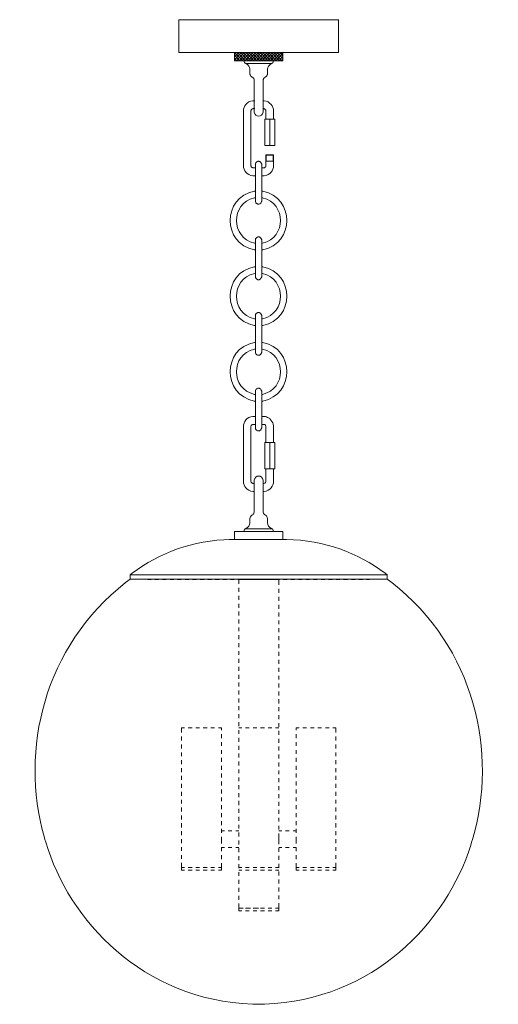
# Model space of a CAD drawing. Units: inches. Extents: x -0.5 to 14.5, y -30 to 0.7.
import ezdxf

# ---------------------------------------------------------------- set-up
doc = ezdxf.new("R2010")
doc.units = ezdxf.units.IN
doc.header["$MEASUREMENT"] = 0
doc.layers.add('Layer 1', color=7, linetype='Continuous')

# ---------------------------------------------------------------- blocks, each defined once
blk = doc.blocks.new('block 2')
at = {"layer": 'Layer 1', "true_color": 0xb9539f}
h = blk.add_hatch(color=233, dxfattribs=at)
h.dxf.hatch_style = 2
h.paths.add_polyline_path([(4.499, 0.743), (4.504, 0.743), (4.504, 0.748), (4.499, 0.748)])
h = blk.add_hatch(color=233, dxfattribs=at)
h.dxf.hatch_style = 2
h.paths.add_polyline_path([(4.499, 0.743), (4.504, 0.743), (4.504, 0.748), (4.499, 0.748)])
h = blk.add_hatch(color=233, dxfattribs=at)
h.dxf.hatch_style = 2
h.paths.add_polyline_path([(9.496, 0.743), (9.501, 0.743), (9.501, 0.748), (9.496, 0.748)])
h = blk.add_hatch(color=233, dxfattribs=at)
h.dxf.hatch_style = 2
h.paths.add_polyline_path([(4.499, -0.281), (4.504, -0.281), (4.504, -0.277), (4.499, -0.277)])
at = {"layer": 'Layer 1', "true_color": 0xffffff}
h = blk.add_hatch(color=7, dxfattribs=at)
h.dxf.hatch_style = 2
h.paths.add_polyline_path([(6.994, -13.508), (7, -13.508), (7, -13.503), (6.994, -13.503)])
h = blk.add_hatch(color=7, dxfattribs=at)
h.dxf.hatch_style = 2
h.paths.add_polyline_path([(0, -22.7), (0.006, -22.7), (0.006, -22.696), (0, -22.696)])
h = blk.add_hatch(color=7, dxfattribs=at)
h.dxf.hatch_style = 2
h.paths.add_polyline_path([(13.994, -22.7), (14, -22.7), (14, -22.696), (13.994, -22.696)])
h = blk.add_hatch(color=7, dxfattribs=at)
h.dxf.hatch_style = 2
h.paths.add_polyline_path([(6.994, -30), (7, -30), (7, -29.996), (6.994, -29.996)])
at = {"layer": 'Layer 1', "color": 7, "lineweight": 18, "true_color": 0xffffff}
for points in [[(4.499, -0.277), (4.499, 0.748)], [(9.496, 0.748), (4.499, 0.748)], [(9.496, -0.277), (9.496, 0.748)], [(9.496, -0.277), (4.499, -0.277)], [(6.239, -0.539), (6.239, -0.277)], [(6.994, -0.277), (6.239, -0.277)], [(6.239, -0.539), (6.239, -0.277)], [(6.994, -0.277), (6.239, -0.277)], [(6.239, -0.508), (6.457, -0.277)], [(6.239, -0.417), (6.373, -0.277)], [(6.239, -0.325), (6.284, -0.277)], [(6.239, -0.539), (6.239, -0.277)], [(6.994, -0.277), (6.239, -0.277)], [(6.496, -0.539), (6.245, -0.277)], [(6.301, -0.539), (6.547, -0.277)], [(6.586, -0.539), (6.334, -0.277)], [(6.385, -0.277), (6.994, -0.277)], [(6.385, -0.539), (6.636, -0.277)], [(6.675, -0.539), (6.424, -0.277)], [(6.474, -0.539), (6.726, -0.277)], [(6.759, -0.539), (6.513, -0.277)], [(6.564, -0.539), (6.815, -0.277)], [(6.849, -0.539), (6.603, -0.277)], [(6.653, -0.539), (6.905, -0.277)], [(6.938, -0.539), (6.687, -0.277)], [(6.743, -0.539), (6.989, -0.277)], [(7.028, -0.539), (6.776, -0.277)], [(6.827, -0.539), (7.078, -0.277)], [(7.112, -0.539), (6.866, -0.277)], [(6.916, -0.539), (7.168, -0.277)], [(7.201, -0.539), (6.955, -0.277)], [(6.994, -0.277), (7.755, -0.277)], [(6.994, -0.277), (7.755, -0.277)], [(6.994, -0.277), (7.755, -0.277)], [(7.006, -0.539), (7.257, -0.277)], [(7.291, -0.539), (7.039, -0.277)], [(7.095, -0.539), (7.347, -0.277)], [(7.38, -0.539), (7.129, -0.277)], [(7.185, -0.539), (7.431, -0.277)], [(7.47, -0.539), (7.218, -0.277)], [(7.274, -0.539), (7.52, -0.277)], [(7.554, -0.539), (7.308, -0.277)], [(7.358, -0.539), (7.61, -0.277)], [(7.644, -0.539), (7.392, -0.277)], [(7.448, -0.539), (7.699, -0.277)], [(7.733, -0.539), (7.481, -0.277)], [(7.755, -0.469), (7.571, -0.277)], [(7.755, -0.377), (7.66, -0.277)], [(7.755, -0.321), (7.711, -0.277)], [(7.755, -0.539), (7.755, -0.277)], [(7.755, -0.539), (7.755, -0.277)], [(7.755, -0.539), (7.755, -0.277)], [(6.407, -0.539), (6.239, -0.364)], [(6.317, -0.539), (6.239, -0.456)], [(6.239, -0.539), (6.994, -0.539)], [(6.239, -0.539), (6.994, -0.539)], [(6.239, -0.539), (6.994, -0.539)], [(6.547, -0.561), (6.547, -0.539)], [(6.547, -0.539), (7.448, -0.539)], [(7.755, -0.539), (6.994, -0.539)], [(7.755, -0.539), (6.994, -0.539)], [(7.755, -0.539), (6.994, -0.539)], [(7.448, -0.561), (7.448, -0.539)], [(7.537, -0.539), (7.755, -0.312)], [(7.627, -0.539), (7.755, -0.404)], [(7.711, -0.539), (7.755, -0.495)], [(6.592, -0.622), (7.403, -0.622)], [(6.72, -0.905), (6.72, -0.844)], [(7.274, -0.931), (7.274, -0.813)], [(7.274, -0.905), (7.274, -0.844)], [(6.72, -0.931), (6.72, -0.957), (6.726, -0.966), (6.731, -0.979), (6.731, -0.988), (6.743, -1.001), (6.748, -1.01), (6.754, -1.018), (6.765, -1.023), (6.771, -1.036), (6.782, -1.04), (6.787, -1.045)], [(7.201, -1.045), (7.213, -1.04), (7.224, -1.036), (7.229, -1.023), (7.241, -1.018), (7.252, -1.001), (7.257, -0.988), (7.263, -0.979), (7.269, -0.966), (7.269, -0.957), (7.274, -0.944), (7.274, -0.931)], [(6.832, -1.786), (6.871, -1.786)], [(6.832, -1.786), (6.86, -1.786)], [(7.123, -1.786), (7.146, -1.786)], [(7.134, -1.786), (7.146, -1.786)], [(6.832, -2.03), (6.821, -2.03), (6.815, -2.034), (6.804, -2.034), (6.799, -2.039), (6.787, -2.043), (6.776, -2.061), (6.765, -2.065), (6.765, -2.074), (6.759, -2.087), (6.754, -2.096), (6.754, -2.113)], [(6.832, -2.03), (6.821, -2.03), (6.815, -2.034), (6.804, -2.034), (6.799, -2.039), (6.787, -2.043), (6.776, -2.061), (6.765, -2.065), (6.765, -2.074), (6.759, -2.087), (6.754, -2.096), (6.754, -2.113)], [(6.754, -2.113), (6.754, -3.801)], [(6.832, -2.03), (6.871, -2.03)], [(6.832, -2.03), (6.86, -2.03)], [(7.123, -2.03), (7.146, -2.03)], [(7.134, -2.03), (7.146, -2.03)], [(7.224, -2.113), (7.224, -2.096), (7.218, -2.087), (7.218, -2.074), (7.213, -2.065), (7.196, -2.052), (7.19, -2.043), (7.185, -2.039), (7.173, -2.034), (7.168, -2.034), (7.157, -2.03), (7.146, -2.03)], [(7.224, -2.113), (7.224, -2.096), (7.218, -2.087), (7.218, -2.074), (7.213, -2.065), (7.196, -2.052), (7.19, -2.043), (7.185, -2.039), (7.173, -2.034), (7.168, -2.034), (7.157, -2.03), (7.146, -2.03)], [(7.224, -2.113), (7.224, -2.357)], [(7.224, -2.113), (7.224, -2.357)], [(7.464, -2.113), (7.464, -2.357)], [(7.464, -2.113), (7.464, -2.357)], [(7.185, -2.357), (7.185, -3.177)], [(7.504, -2.357), (7.185, -2.357)], [(7.504, -2.357), (7.185, -2.357)], [(7.341, -2.357), (7.341, -3.177)], [(7.504, -2.357), (7.504, -3.177)], [(7.504, -3.177), (7.185, -3.177)], [(7.09, -3.779), (7.09, -3.766), (7.084, -3.757), (7.084, -3.744), (7.078, -3.735), (7.078, -3.726), (7.067, -3.718), (7.062, -3.709), (7.056, -3.7), (7.045, -3.696), (7.039, -3.687), (7.028, -3.683), (7.022, -3.679), (7.011, -3.679), (7, -3.674), (6.983, -3.674), (6.972, -3.679), (6.961, -3.679), (6.938, -3.687), (6.933, -3.696), (6.916, -3.709), (6.91, -3.718), (6.894, -3.744), (6.894, -3.779)], [(7.09, -4.908), (7.09, -3.779), (7.09, -3.766), (7.084, -3.757), (7.084, -3.744), (7.078, -3.735), (7.078, -3.726), (7.067, -3.718), (7.062, -3.709), (7.056, -3.7), (7.045, -3.696), (7.039, -3.687), (7.028, -3.683), (7.022, -3.679), (7.011, -3.679), (7, -3.674), (6.983, -3.674), (6.972, -3.679), (6.961, -3.679), (6.938, -3.687), (6.933, -3.696), (6.916, -3.709), (6.91, -3.718), (6.894, -3.744), (6.894, -3.779)], [(7.224, -3.478), (7.235, -3.469)], [(7.464, -3.478), (7.224, -3.478)], [(7.224, -3.478), (7.224, -3.801)], [(7.464, -3.674), (7.224, -3.674)], [(7.453, -3.469), (7.235, -3.469)], [(7.235, -3.469), (7.235, -3.674)], [(7.453, -3.469), (7.453, -3.674)], [(7.453, -3.469), (7.464, -3.478), (7.464, -3.801)], [(6.754, -3.801), (6.754, -3.818), (6.759, -3.827), (6.765, -3.835), (6.765, -3.844), (6.776, -3.853), (6.782, -3.857), (6.787, -3.866), (6.799, -3.87), (6.804, -3.875), (6.815, -3.879), (6.832, -3.879)], [(6.832, -3.879), (6.894, -3.879)], [(6.894, -4.908), (6.894, -3.779)], [(7.09, -3.879), (7.146, -3.879)], [(7.146, -3.879), (7.168, -3.879), (7.173, -3.875), (7.185, -3.87), (7.19, -3.866), (7.196, -3.857), (7.207, -3.853), (7.218, -3.835), (7.218, -3.827), (7.224, -3.818), (7.224, -3.801)], [(6.832, -4.128), (6.894, -4.128)], [(7.09, -4.128), (7.146, -4.128)], [(7.09, -6.138), (7.09, -6.129), (7.084, -6.116), (7.084, -6.107), (7.078, -6.099), (7.078, -6.086), (7.067, -6.077), (7.062, -6.073), (7.056, -6.064), (7.039, -6.051), (7.028, -6.046), (7.022, -6.042), (7.011, -6.038), (6.972, -6.038), (6.938, -6.051), (6.933, -6.055), (6.927, -6.064), (6.916, -6.073), (6.91, -6.077), (6.905, -6.086), (6.899, -6.099), (6.894, -6.107), (6.894, -6.138), (6.894, -7.267)], [(7.09, -6.138), (7.09, -7.267)], [(6.894, -7.267), (6.894, -7.302), (6.916, -7.337), (6.933, -7.35), (6.938, -7.359), (6.95, -7.363), (6.961, -7.363), (6.972, -7.372), (7.011, -7.372), (7.022, -7.363), (7.028, -7.363), (7.039, -7.359), (7.045, -7.35), (7.056, -7.346), (7.067, -7.328), (7.078, -7.32), (7.078, -7.311), (7.084, -7.302), (7.084, -7.289), (7.09, -7.28), (7.09, -7.267)], [(6.894, -7.267), (6.894, -7.302), (6.916, -7.337), (6.933, -7.35), (6.938, -7.359), (6.95, -7.363), (6.961, -7.363), (6.972, -7.372), (7.011, -7.372), (7.022, -7.363), (7.028, -7.363), (7.039, -7.359), (7.045, -7.35), (7.056, -7.346), (7.067, -7.328), (7.078, -7.32), (7.078, -7.311), (7.084, -7.302), (7.084, -7.289), (7.09, -7.28), (7.09, -7.267)], [(7.09, -8.501), (7.09, -8.488), (7.084, -8.48), (7.084, -8.471), (7.078, -8.462), (7.078, -8.449), (7.067, -8.44), (7.062, -8.432), (7.045, -8.419), (7.039, -8.41), (7.028, -8.406), (7.022, -8.406), (7.011, -8.401), (7, -8.401), (6.989, -8.397), (6.983, -8.401), (6.972, -8.401), (6.961, -8.406), (6.95, -8.406), (6.938, -8.41), (6.927, -8.427), (6.916, -8.432), (6.91, -8.44), (6.905, -8.449), (6.899, -8.462), (6.894, -8.471), (6.894, -8.501), (6.894, -9.103)], [(7.09, -9.06), (7.09, -8.501), (7.09, -8.488), (7.084, -8.48), (7.084, -8.471), (7.078, -8.462), (7.078, -8.449), (7.067, -8.44), (7.062, -8.432), (7.045, -8.419), (7.039, -8.41), (7.028, -8.406), (7.022, -8.406), (7.011, -8.401), (7, -8.401), (6.989, -8.397), (6.983, -8.401), (6.972, -8.401), (6.961, -8.406), (6.95, -8.406), (6.938, -8.41), (6.927, -8.427), (6.916, -8.432), (6.91, -8.44), (6.905, -8.449), (6.899, -8.462), (6.894, -8.471), (6.894, -8.501)], [(6.894, -9.103), (6.894, -8.501)], [(7.09, -8.501), (7.09, -9.06)], [(6.894, -9.631), (6.894, -9.661), (6.899, -9.67), (6.91, -9.688), (6.916, -9.701), (6.927, -9.705), (6.933, -9.714), (6.938, -9.718), (6.961, -9.727), (6.972, -9.727), (6.983, -9.731), (7, -9.731), (7.011, -9.727), (7.022, -9.727), (7.028, -9.723), (7.039, -9.718), (7.062, -9.701), (7.067, -9.688), (7.078, -9.679), (7.078, -9.67), (7.084, -9.661), (7.084, -9.648), (7.09, -9.64), (7.09, -9.631), (7.09, -8.92)], [(6.894, -9.631), (6.894, -9.047)], [(7.09, -10.861), (7.09, -10.852), (7.084, -10.839), (7.084, -10.83), (7.078, -10.817), (7.078, -10.808), (7.062, -10.795), (7.056, -10.787), (7.039, -10.773), (7.028, -10.769), (7.022, -10.765), (7.011, -10.76), (6.972, -10.76), (6.938, -10.773), (6.933, -10.778), (6.927, -10.787), (6.91, -10.8), (6.899, -10.817), (6.894, -10.83), (6.894, -10.861), (6.894, -11.99)], [(7.09, -10.861), (7.09, -10.852), (7.084, -10.839), (7.084, -10.83), (7.078, -10.817), (7.078, -10.808), (7.062, -10.795), (7.056, -10.787), (7.039, -10.773), (7.028, -10.769), (7.022, -10.765), (7.011, -10.76), (6.972, -10.76), (6.938, -10.773), (6.933, -10.778), (6.927, -10.787), (6.91, -10.8), (6.899, -10.817), (6.894, -10.83), (6.894, -10.861), (6.894, -11.99)], [(7.09, -10.861), (7.09, -11.99)], [(7.09, -10.861), (7.09, -11.99)], [(6.832, -11.641), (6.894, -11.641)], [(7.09, -11.641), (7.146, -11.641)], [(6.519, -13.656), (6.519, -11.973)], [(6.832, -11.89), (6.815, -11.89), (6.804, -11.894), (6.799, -11.899), (6.787, -11.903), (6.782, -11.907), (6.776, -11.916), (6.765, -11.925), (6.765, -11.933), (6.754, -11.951), (6.754, -11.973)], [(6.754, -13.656), (6.754, -11.973)], [(6.832, -11.89), (6.894, -11.89)], [(6.894, -11.99), (6.894, -12.021), (6.899, -12.034), (6.916, -12.06), (6.927, -12.069), (6.933, -12.073), (6.938, -12.082), (6.961, -12.09), (6.972, -12.09), (6.983, -12.095), (7, -12.095), (7.011, -12.09), (7.022, -12.09), (7.028, -12.086), (7.039, -12.082), (7.045, -12.073), (7.056, -12.069), (7.062, -12.06), (7.067, -12.051), (7.078, -12.042), (7.078, -12.034), (7.084, -12.021), (7.084, -12.012), (7.09, -12.003), (7.09, -11.99)], [(6.894, -11.99), (6.894, -12.021), (6.899, -12.034), (6.916, -12.06), (6.927, -12.069), (6.933, -12.073), (6.938, -12.082), (6.961, -12.09), (6.972, -12.09), (6.983, -12.095), (7, -12.095), (7.011, -12.09), (7.022, -12.09), (7.028, -12.086), (7.039, -12.082), (7.045, -12.073), (7.056, -12.069), (7.062, -12.06), (7.067, -12.051), (7.078, -12.042), (7.078, -12.034), (7.084, -12.021), (7.084, -12.012), (7.09, -12.003), (7.09, -11.99)], [(7.09, -11.89), (7.146, -11.89)], [(7.224, -12.452), (7.224, -11.973)], [(7.464, -12.452), (7.464, -11.973)], [(7.504, -12.452), (7.185, -12.452)], [(7.185, -13.276), (7.185, -12.452)], [(7.341, -13.276), (7.341, -12.452)], [(7.504, -13.276), (7.504, -12.452)], [(7.504, -13.276), (7.185, -13.276)], [(7.224, -13.656), (7.224, -13.276)], [(7.464, -13.656), (7.464, -13.276)], [(6.754, -13.656), (6.754, -13.673), (6.765, -13.691), (6.765, -13.699), (6.776, -13.708), (6.782, -13.717), (6.787, -13.721), (6.799, -13.726), (6.804, -13.73), (6.815, -13.734), (6.832, -13.734)], [(6.832, -13.734), (6.86, -13.734)], [(6.86, -14.611), (6.86, -13.647)], [(7.134, -14.611), (7.134, -13.647)], [(7.134, -13.734), (7.146, -13.734)], [(6.832, -13.983), (6.86, -13.983)], [(7.134, -13.983), (7.146, -13.983)], [(6.787, -14.724), (6.799, -14.716), (6.81, -14.711), (6.827, -14.698), (6.832, -14.685), (6.838, -14.676), (6.849, -14.668), (6.849, -14.659), (6.86, -14.633), (6.86, -14.611)], [(7.134, -14.611), (7.134, -14.633), (7.146, -14.659), (7.146, -14.668), (7.157, -14.676), (7.162, -14.685), (7.168, -14.698), (7.173, -14.707), (7.196, -14.716), (7.201, -14.724)], [(6.72, -14.859), (6.72, -14.925)], [(7.274, -14.838), (7.274, -14.955)], [(7.274, -14.859), (7.274, -14.925)], [(6.239, -15.23), (6.239, -15.487)], [(6.239, -15.23), (6.994, -15.23)], [(6.586, -15.152), (6.58, -15.152), (6.569, -15.156), (6.564, -15.16), (6.552, -15.178), (6.547, -15.182), (6.547, -15.208)], [(6.547, -15.208), (6.547, -15.23)], [(6.547, -15.23), (7.448, -15.23)], [(6.592, -15.147), (7.403, -15.147)], [(7.755, -15.23), (6.994, -15.23)], [(7.448, -15.208), (7.448, -15.182), (7.442, -15.178), (7.431, -15.16), (7.425, -15.156), (7.414, -15.152), (7.409, -15.152)], [(7.448, -15.208), (7.448, -15.23)], [(7.755, -15.23), (7.755, -15.487)], [(6.994, -15.487), (6.071, -15.487)], [(6.385, -15.487), (6.994, -15.487)], [(7.783, -15.487), (6.994, -15.487)], [(7.783, -15.487), (6.994, -15.487)], [(6.994, -15.487), (7.755, -15.487)], [(2.982, -16.591), (2.982, -16.721)], [(2.982, -16.591), (11.012, -16.591)], [(11.012, -16.591), (11.012, -16.721)], [(11.012, -16.591), (11.012, -16.721)], [(2.982, -16.721), (11.012, -16.721)], [(3.631, -16.73), (3.531, -16.73)], [(3.867, -16.73), (3.749, -16.73)], [(4.102, -16.73), (3.984, -16.73)], [(4.342, -16.73), (4.225, -16.73)], [(4.577, -16.73), (4.46, -16.73)], [(4.812, -16.73), (4.695, -16.73)], [(5.047, -16.73), (4.93, -16.73)], [(5.288, -16.73), (5.165, -16.73)], [(5.523, -16.73), (5.405, -16.73)], [(5.758, -16.73), (5.64, -16.73)], [(5.993, -16.73), (5.875, -16.73)], [(6.228, -16.73), (6.11, -16.73)], [(6.468, -16.73), (6.345, -16.73)], [(7.621, -16.73), (6.373, -16.73)], [(6.373, -16.874), (6.373, -16.73)], [(6.703, -16.73), (6.586, -16.73)], [(6.938, -16.73), (6.821, -16.73)], [(7.173, -16.73), (7.056, -16.73)], [(7.409, -16.73), (7.291, -16.73)], [(7.644, -16.73), (7.526, -16.73)], [(7.621, -16.905), (7.621, -16.73)], [(7.884, -16.73), (7.761, -16.73)], [(8.119, -16.73), (8.002, -16.73)], [(8.354, -16.73), (8.237, -16.73)], [(8.589, -16.73), (8.472, -16.73)], [(8.824, -16.73), (8.707, -16.73)], [(9.065, -16.73), (8.947, -16.73)], [(9.3, -16.73), (9.182, -16.73)], [(9.535, -16.73), (9.417, -16.73)], [(9.77, -16.73), (9.652, -16.73)], [(10.01, -16.73), (9.893, -16.73)], [(10.245, -16.73), (10.128, -16.73)], [(10.464, -16.73), (10.363, -16.73)], [(6.373, -17.118), (6.373, -16.996)], [(7.621, -17.149), (7.621, -17.027)], [(6.373, -17.367), (6.373, -17.245)], [(6.373, -17.615), (6.373, -17.489)], [(7.621, -17.397), (7.621, -17.271)], [(7.621, -17.646), (7.621, -17.52)], [(6.373, -17.86), (6.373, -17.738)], [(7.621, -17.89), (7.621, -17.768)], [(6.373, -18.104), (6.373, -17.982)], [(7.621, -18.134), (7.621, -18.012)], [(6.373, -18.352), (6.373, -18.23)], [(7.621, -18.383), (7.621, -18.256)], [(6.373, -18.601), (6.373, -18.475)], [(6.373, -18.845), (6.373, -18.723)], [(7.621, -18.631), (7.621, -18.505)], [(7.621, -18.876), (7.621, -18.754)], [(6.373, -19.089), (6.373, -18.967)], [(7.621, -19.12), (7.621, -18.998)], [(6.373, -19.338), (6.373, -19.216)], [(7.621, -19.369), (7.621, -19.246)], [(6.373, -19.587), (6.373, -19.464)], [(7.621, -19.617), (7.621, -19.491)], [(6.373, -19.831), (6.373, -19.709)], [(6.373, -20.079), (6.373, -19.953)], [(7.621, -19.861), (7.621, -19.739)], [(7.621, -20.105), (7.621, -19.983)], [(6.373, -20.323), (6.373, -20.201)], [(7.621, -20.354), (7.621, -20.232)], [(6.373, -20.572), (6.373, -20.45)], [(7.621, -20.603), (7.621, -20.476)], [(6.373, -20.816), (6.373, -20.694)], [(7.621, -20.847), (7.621, -20.725)], [(6.373, -21.065), (6.373, -20.938)], [(6.373, -21.309), (6.373, -21.187)], [(7.621, -21.091), (7.621, -20.969)], [(4.672, -21.37), (4.583, -21.37)], [(4.583, -21.37), (4.583, -21.514)], [(4.913, -21.37), (4.79, -21.37)], [(5.148, -21.37), (5.03, -21.37)], [(5.383, -21.37), (5.265, -21.37)], [(5.618, -21.37), (5.5, -21.37)], [(5.83, -21.37), (5.735, -21.37)], [(5.83, -21.444), (5.83, -21.37)], [(6.373, -21.37), (6.468, -21.37)], [(6.373, -21.558), (6.373, -21.435)], [(6.586, -21.37), (6.703, -21.37)], [(6.821, -21.37), (6.938, -21.37)], [(7.056, -21.37), (7.173, -21.37)], [(7.291, -21.37), (7.408, -21.37)], [(7.526, -21.37), (7.621, -21.37)], [(7.621, -21.34), (7.621, -21.217)], [(7.621, -21.588), (7.621, -21.462)], [(8.164, -21.37), (8.259, -21.37)], [(8.164, -21.444), (8.164, -21.37)], [(8.377, -21.37), (8.494, -21.37)], [(8.612, -21.37), (8.729, -21.37)], [(8.847, -21.37), (8.964, -21.37)], [(9.082, -21.37), (9.199, -21.37)], [(9.317, -21.37), (9.412, -21.37)], [(9.412, -21.37), (9.412, -21.514)], [(4.583, -21.64), (4.583, -21.762)], [(5.83, -21.688), (5.83, -21.566)], [(5.83, -21.933), (5.83, -21.81)], [(6.373, -21.802), (6.373, -21.68)], [(7.621, -21.832), (7.621, -21.71)], [(8.164, -21.688), (8.164, -21.566)], [(8.164, -21.933), (8.164, -21.81)], [(9.412, -21.64), (9.412, -21.762)], [(4.583, -21.885), (4.583, -22.007)], [(4.583, -22.133), (4.583, -22.255)], [(5.83, -22.181), (5.83, -22.059)], [(6.373, -22.05), (6.373, -21.928)], [(7.621, -22.076), (7.621, -21.954)], [(8.164, -22.181), (8.164, -22.059)], [(9.412, -21.885), (9.412, -22.007)], [(9.412, -22.133), (9.412, -22.255)], [(4.583, -22.377), (4.583, -22.499)], [(5.83, -22.43), (5.83, -22.308)], [(6.373, -22.295), (6.373, -22.172)], [(6.373, -22.543), (6.373, -22.421)], [(7.621, -22.325), (7.621, -22.203)], [(8.164, -22.43), (8.164, -22.308)], [(9.412, -22.377), (9.412, -22.499)], [(4.583, -22.626), (4.583, -22.748)], [(5.83, -22.674), (5.83, -22.552)], [(6.373, -22.787), (6.373, -22.665)], [(7.621, -22.574), (7.621, -22.451)], [(7.621, -22.818), (7.621, -22.696)], [(8.164, -22.674), (8.164, -22.552)], [(9.412, -22.626), (9.412, -22.748)], [(4.583, -22.87), (4.583, -22.992)], [(5.83, -22.922), (5.83, -22.796)], [(5.83, -23.167), (5.83, -23.045)], [(6.373, -23.036), (6.373, -22.914)], [(7.621, -23.066), (7.621, -22.94)], [(8.164, -22.922), (8.164, -22.796)], [(8.164, -23.167), (8.164, -23.045)], [(9.412, -22.87), (9.412, -22.992)], [(4.583, -23.119), (4.583, -23.241)], [(4.583, -23.363), (4.583, -23.489)], [(5.83, -23.415), (5.83, -23.293)], [(6.373, -23.28), (6.373, -23.158)], [(7.621, -23.311), (7.621, -23.189)], [(8.164, -23.415), (8.164, -23.293)], [(9.412, -23.119), (9.412, -23.241)], [(9.412, -23.363), (9.412, -23.489)], [(4.583, -23.611), (4.583, -23.734)], [(5.83, -23.659), (5.83, -23.537)], [(6.373, -23.529), (6.373, -23.407)], [(6.373, -23.777), (6.373, -23.651)], [(7.621, -23.559), (7.621, -23.437)], [(8.164, -23.659), (8.164, -23.537)], [(9.412, -23.611), (9.412, -23.734)], [(4.583, -23.856), (4.583, -23.982)], [(5.83, -23.908), (5.83, -23.786)], [(6.373, -24.021), (6.373, -23.899)], [(7.621, -23.803), (7.621, -23.681)], [(7.621, -24.052), (7.621, -23.925)], [(8.164, -23.908), (8.164, -23.786)], [(9.412, -23.856), (9.412, -23.982)], [(4.583, -24.104), (4.583, -24.226)], [(5.83, -24.152), (5.83, -24.03)], [(5.83, -24.401), (5.83, -24.279)], [(6.373, -24.266), (6.373, -24.144)], [(7.621, -24.296), (7.621, -24.174)], [(8.164, -24.152), (8.164, -24.03)], [(8.164, -24.401), (8.164, -24.279)], [(9.412, -24.104), (9.412, -24.226)], [(4.583, -24.348), (4.583, -24.475)], [(4.583, -24.597), (4.583, -24.719)], [(5.83, -24.645), (5.83, -24.523)], [(5.83, -24.58), (5.926, -24.58)], [(6.043, -24.58), (6.161, -24.58)], [(6.278, -24.58), (6.373, -24.58)], [(6.373, -24.514), (6.373, -24.392)], [(7.621, -24.545), (7.621, -24.423)], [(7.716, -24.58), (7.621, -24.58)], [(7.951, -24.58), (7.834, -24.58)], [(8.164, -24.58), (8.069, -24.58)], [(8.164, -24.645), (8.164, -24.523)], [(9.412, -24.348), (9.412, -24.475)], [(9.412, -24.597), (9.412, -24.719)], [(4.583, -24.841), (4.583, -24.968)], [(5.83, -24.976), (5.83, -24.841), (5.83, -24.771)], [(6.373, -24.763), (6.373, -24.636)], [(6.373, -25.007), (6.373, -24.885)], [(7.621, -24.994), (7.621, -24.841), (7.621, -24.667)], [(8.164, -24.976), (8.164, -24.841), (8.164, -24.771)], [(9.412, -24.841), (9.412, -24.968)], [(4.583, -25.09), (4.583, -25.212)], [(5.83, -25.221), (5.83, -25.098)], [(5.83, -25.103), (5.926, -25.103)], [(6.043, -25.103), (6.161, -25.103)], [(6.278, -25.103), (6.373, -25.103)], [(6.373, -25.251), (6.373, -25.129)], [(7.716, -25.103), (7.621, -25.103)], [(7.621, -25.242), (7.621, -25.12)], [(7.951, -25.103), (7.834, -25.103)], [(8.164, -25.103), (8.069, -25.103)], [(8.164, -25.221), (8.164, -25.098)], [(9.412, -25.09), (9.412, -25.212)], [(4.583, -25.338), (4.583, -25.46)], [(5.83, -25.469), (5.83, -25.347)], [(6.373, -25.5), (6.373, -25.378)], [(7.621, -25.491), (7.621, -25.365)], [(8.164, -25.469), (8.164, -25.347)], [(9.412, -25.338), (9.412, -25.46)], [(4.583, -25.583), (4.583, -25.726)], [(4.583, -25.726), (4.583, -25.809)], [(4.583, -25.726), (4.633, -25.726)], [(4.672, -25.726), (4.583, -25.726)], [(4.583, -25.726), (4.672, -25.726)], [(4.672, -25.809), (4.583, -25.809)], [(4.913, -25.726), (4.79, -25.726)], [(4.79, -25.726), (4.913, -25.726)], [(4.913, -25.809), (4.79, -25.809)], [(5.148, -25.726), (5.03, -25.726)], [(5.03, -25.726), (5.148, -25.726)], [(5.148, -25.809), (5.03, -25.809)], [(5.383, -25.726), (5.265, -25.726)], [(5.265, -25.726), (5.383, -25.726)], [(5.383, -25.809), (5.265, -25.809)], [(5.618, -25.726), (5.5, -25.726)], [(5.5, -25.726), (5.618, -25.726)], [(5.618, -25.809), (5.5, -25.809)], [(5.83, -25.726), (5.735, -25.726)], [(5.735, -25.726), (5.83, -25.726), (5.83, -25.809)], [(5.83, -25.809), (5.735, -25.809)], [(5.83, -25.726), (5.775, -25.726)], [(5.83, -25.726), (5.83, -25.591)], [(6.373, -25.748), (6.373, -25.626)], [(6.373, -25.726), (6.468, -25.726)], [(6.373, -25.809), (6.468, -25.809)], [(6.586, -25.726), (6.703, -25.726)], [(6.586, -25.809), (6.703, -25.809)], [(6.821, -25.726), (6.938, -25.726)], [(6.821, -25.809), (6.938, -25.809)], [(7.056, -25.726), (7.173, -25.726)], [(7.056, -25.809), (7.173, -25.809)], [(7.291, -25.726), (7.408, -25.726)], [(7.291, -25.809), (7.408, -25.809)], [(7.526, -25.726), (7.621, -25.726)], [(7.526, -25.809), (7.621, -25.809)], [(7.621, -25.735), (7.621, -25.613)], [(8.164, -25.726), (8.164, -25.591)], [(8.164, -25.726), (8.259, -25.726)], [(8.259, -25.726), (8.164, -25.726)], [(8.164, -25.726), (8.164, -25.809)], [(8.164, -25.726), (8.22, -25.726)], [(8.164, -25.809), (8.259, -25.809)], [(8.377, -25.726), (8.494, -25.726)], [(8.494, -25.726), (8.377, -25.726)], [(8.377, -25.809), (8.494, -25.809)], [(8.612, -25.726), (8.729, -25.726)], [(8.729, -25.726), (8.612, -25.726)], [(8.612, -25.809), (8.729, -25.809)], [(8.847, -25.726), (8.964, -25.726)], [(8.964, -25.726), (8.847, -25.726)], [(8.847, -25.809), (8.964, -25.809)], [(9.082, -25.726), (9.199, -25.726)], [(9.199, -25.726), (9.082, -25.726)], [(9.082, -25.809), (9.199, -25.809)], [(9.317, -25.726), (9.412, -25.726)], [(9.412, -25.726), (9.317, -25.726)], [(9.317, -25.809), (9.412, -25.809)], [(9.412, -25.726), (9.361, -25.726)], [(9.412, -25.583), (9.412, -25.726)], [(9.412, -25.726), (9.412, -25.809)], [(6.373, -25.992), (6.373, -25.87)], [(6.373, -26.241), (6.373, -26.115)], [(7.621, -25.979), (7.621, -25.857)], [(7.621, -26.228), (7.621, -26.106)], [(6.373, -26.485), (6.373, -26.363)], [(7.621, -26.476), (7.621, -26.35)], [(6.373, -26.734), (6.373, -26.612)], [(7.621, -26.721), (7.621, -26.599)], [(6.373, -27), (6.373, -26.856)], [(6.373, -27), (6.508, -27)], [(6.373, -27), (6.373, -27.083)], [(6.468, -27), (6.373, -27)], [(6.468, -27), (6.373, -27)], [(6.703, -27), (6.586, -27)], [(6.703, -27), (6.586, -27)], [(6.625, -27), (6.743, -27)], [(6.938, -27), (6.821, -27)], [(6.938, -27), (6.821, -27)], [(6.86, -27), (6.994, -27)], [(7.173, -27), (7.056, -27)], [(7.173, -27), (7.056, -27)], [(7.409, -27), (7.291, -27)], [(7.409, -27), (7.291, -27)], [(7.621, -27), (7.526, -27)], [(7.621, -27), (7.526, -27)], [(7.621, -27), (7.621, -26.843)], [(7.621, -27), (7.621, -27.083)], [(6.373, -27.083), (6.468, -27.083)], [(6.586, -27.083), (6.703, -27.083)], [(6.821, -27.083), (6.938, -27.083)], [(7.056, -27.083), (7.173, -27.083)], [(7.291, -27.083), (7.409, -27.083)], [(7.526, -27.083), (7.621, -27.083)]]:
    blk.add_lwpolyline(points, dxfattribs=at)
at = {"layer": 'Layer 1', "lineweight": 0}
for points in [[(4.499, 0.743), (4.504, 0.743), (4.504, 0.748), (4.499, 0.748), (4.499, 0.743)], [(4.499, 0.743), (4.504, 0.743), (4.504, 0.748), (4.499, 0.748), (4.499, 0.743)], [(9.496, 0.743), (9.501, 0.743), (9.501, 0.748), (9.496, 0.748), (9.496, 0.743)], [(4.499, -0.281), (4.504, -0.281), (4.504, -0.277), (4.499, -0.277), (4.499, -0.281)], [(6.994, -13.508), (7, -13.508), (7, -13.503), (6.994, -13.503), (6.994, -13.508)], [(0, -22.7), (0.006, -22.7), (0.006, -22.696), (0, -22.696), (0, -22.7)], [(13.994, -22.7), (14, -22.7), (14, -22.696), (13.994, -22.696), (13.994, -22.7)], [(6.994, -30), (7, -30), (7, -29.996), (6.994, -29.996), (6.994, -30)]]:
    blk.add_lwpolyline(points, dxfattribs=at)
at = {"layer": 'Layer 1', "color": 7, "lineweight": 18, "true_color": 0xffffff}
for points, knots in [([(6.547, -0.561), (6.547, -0.561), (6.547, -0.569), (6.547, -0.569), (6.545, -0.583), (6.548, -0.596), (6.564, -0.604), (6.564, -0.604), (6.569, -0.613), (6.569, -0.613), (6.569, -0.613), (6.58, -0.613), (6.58, -0.613), (6.58, -0.613), (6.586, -0.617), (6.586, -0.617)], [0, 0, 0, 0, 1, 1, 1, 2, 2, 2, 3, 3, 3, 4, 4, 4, 5, 5, 5, 5]), ([(7.408, -0.617), (7.408, -0.617), (7.414, -0.613), (7.414, -0.613), (7.414, -0.613), (7.425, -0.613), (7.425, -0.613), (7.425, -0.613), (7.431, -0.604), (7.431, -0.604), (7.446, -0.596), (7.449, -0.583), (7.448, -0.569), (7.448, -0.569), (7.448, -0.561), (7.448, -0.561)], [0, 0, 0, 0, 1, 1, 1, 2, 2, 2, 3, 3, 3, 4, 4, 4, 5, 5, 5, 5]), ([(6.72, -0.931), (6.72, -0.931), (6.72, -0.813), (6.72, -0.813), (6.72, -0.813), (6.72, -0.8), (6.72, -0.8), (6.719, -0.729), (6.677, -0.66), (6.597, -0.622), (6.597, -0.622), (6.586, -0.617), (6.586, -0.617)], [0, 0, 0, 0, 1, 1, 1, 2, 2, 2, 3, 3, 3, 4, 4, 4, 4]), ([(7.408, -0.617), (7.408, -0.617), (7.392, -0.622), (7.392, -0.622), (7.322, -0.663), (7.27, -0.73), (7.274, -0.8), (7.274, -0.8), (7.274, -0.813), (7.274, -0.813)], [0, 0, 0, 0, 1, 1, 1, 2, 2, 2, 3, 3, 3, 3]), ([(6.86, -1.158), (6.86, -1.158), (6.86, -1.145), (6.86, -1.145), (6.854, -1.101), (6.836, -1.079), (6.798, -1.049), (6.798, -1.049), (6.787, -1.045), (6.787, -1.045)], [0, 0, 0, 0, 1, 1, 1, 2, 2, 2, 3, 3, 3, 3]), ([(6.86, -1.158), (6.86, -1.158), (6.86, -2.122), (6.86, -2.122), (6.86, -2.122), (6.86, -2.135), (6.86, -2.135), (6.883, -2.306), (7.111, -2.306), (7.134, -2.135), (7.134, -2.135), (7.134, -2.122), (7.134, -2.122)], [0, 0, 0, 0, 1, 1, 1, 2, 2, 2, 3, 3, 3, 4, 4, 4, 4]), ([(7.201, -1.045), (7.201, -1.045), (7.196, -1.049), (7.196, -1.049), (7.16, -1.071), (7.138, -1.111), (7.134, -1.145), (7.134, -1.145), (7.134, -1.158), (7.134, -1.158), (7.134, -1.158), (7.134, -2.122), (7.134, -2.122)], [0, 0, 0, 0, 1, 1, 1, 2, 2, 2, 3, 3, 3, 4, 4, 4, 4]), ([(6.832, -1.786), (6.832, -1.786), (6.815, -1.786), (6.815, -1.786), (6.629, -1.796), (6.518, -1.965), (6.519, -2.096), (6.519, -2.096), (6.519, -2.113), (6.519, -2.113)], [0, 0, 0, 0, 1, 1, 1, 2, 2, 2, 3, 3, 3, 3]), ([(6.832, -1.786), (6.832, -1.786), (6.815, -1.786), (6.815, -1.786), (6.629, -1.796), (6.518, -1.965), (6.519, -2.096), (6.519, -2.096), (6.519, -2.113), (6.519, -2.113)], [0, 0, 0, 0, 1, 1, 1, 2, 2, 2, 3, 3, 3, 3]), ([(7.464, -2.113), (7.464, -2.113), (7.459, -2.096), (7.459, -2.096), (7.468, -1.973), (7.342, -1.792), (7.168, -1.786), (7.168, -1.786), (7.146, -1.786), (7.146, -1.786)], [0, 0, 0, 0, 1, 1, 1, 2, 2, 2, 3, 3, 3, 3]), ([(7.464, -2.113), (7.464, -2.113), (7.459, -2.096), (7.459, -2.096), (7.468, -1.973), (7.342, -1.792), (7.168, -1.786), (7.168, -1.786), (7.146, -1.786), (7.146, -1.786)], [0, 0, 0, 0, 1, 1, 1, 2, 2, 2, 3, 3, 3, 3]), ([(6.519, -2.113), (6.519, -2.113), (6.519, -3.801), (6.519, -3.801), (6.519, -3.801), (6.519, -3.818), (6.519, -3.818), (6.524, -3.957), (6.621, -4.104), (6.815, -4.128), (6.815, -4.128), (6.832, -4.128), (6.832, -4.128)], [0, 0, 0, 0, 1, 1, 1, 2, 2, 2, 3, 3, 3, 4, 4, 4, 4]), ([(7.146, -4.128), (7.146, -4.128), (7.168, -4.128), (7.168, -4.128), (7.353, -4.105), (7.459, -3.953), (7.459, -3.818), (7.459, -3.818), (7.464, -3.801), (7.464, -3.801)], [0, 0, 0, 0, 1, 1, 1, 2, 2, 2, 3, 3, 3, 3]), ([(6.894, -4.607), (6.894, -4.607), (6.86, -4.607), (6.86, -4.607), (5.853, -4.803), (5.854, -6.243), (6.86, -6.439), (6.86, -6.439), (6.894, -6.443), (6.894, -6.443)], [0, 0, 0, 0, 1, 1, 1, 2, 2, 2, 3, 3, 3, 3]), ([(7.09, -6.443), (7.09, -6.443), (7.123, -6.439), (7.123, -6.439), (8.124, -6.234), (8.126, -4.812), (7.123, -4.607), (7.123, -4.607), (7.09, -4.607), (7.09, -4.607)], [0, 0, 0, 0, 1, 1, 1, 2, 2, 2, 3, 3, 3, 3]), ([(6.894, -4.812), (6.894, -4.812), (6.866, -4.817), (6.866, -4.817), (6.113, -4.981), (6.115, -6.066), (6.866, -6.23), (6.866, -6.23), (6.894, -6.234), (6.894, -6.234)], [0, 0, 0, 0, 1, 1, 1, 2, 2, 2, 3, 3, 3, 3]), ([(6.894, -4.908), (6.894, -4.908), (6.894, -4.939), (6.894, -4.939), (6.894, -4.939), (6.905, -4.956), (6.905, -4.956), (6.905, -4.956), (6.91, -4.969), (6.91, -4.969), (6.91, -4.969), (6.916, -4.978), (6.916, -4.978), (6.916, -4.978), (6.927, -4.982), (6.927, -4.982), (6.927, -4.982), (6.933, -4.991), (6.933, -4.991), (6.933, -4.991), (6.938, -4.995), (6.938, -4.995), (6.938, -4.995), (6.95, -5), (6.95, -5), (6.95, -5), (6.961, -5.004), (6.961, -5.004), (6.961, -5.004), (6.972, -5.009), (6.972, -5.009), (6.972, -5.009), (7, -5.009), (7, -5.009), (7.044, -5.006), (7.084, -4.962), (7.084, -4.93), (7.084, -4.93), (7.09, -4.917), (7.09, -4.917), (7.09, -4.917), (7.09, -4.908), (7.09, -4.908)], [0, 0, 0, 0, 1, 1, 1, 2, 2, 2, 3, 3, 3, 4, 4, 4, 5, 5, 5, 6, 6, 6, 7, 7, 7, 8, 8, 8, 9, 9, 9, 10, 10, 10, 11, 11, 11, 12, 12, 12, 13, 13, 13, 14, 14, 14, 14]), ([(7.09, -6.234), (7.09, -6.234), (7.118, -6.23), (7.118, -6.23), (7.864, -6.057), (7.865, -4.989), (7.118, -4.817), (7.118, -4.817), (7.09, -4.812), (7.09, -4.812)], [0, 0, 0, 0, 1, 1, 1, 2, 2, 2, 3, 3, 3, 3]), ([(6.894, -6.966), (6.894, -6.966), (6.86, -6.971), (6.86, -6.971), (5.855, -7.156), (5.854, -8.614), (6.86, -8.798), (6.86, -8.798), (6.894, -8.802), (6.894, -8.802)], [0, 0, 0, 0, 1, 1, 1, 2, 2, 2, 3, 3, 3, 3]), ([(7.09, -8.802), (7.09, -8.802), (7.123, -8.798), (7.123, -8.798), (8.121, -8.61), (8.126, -7.164), (7.123, -6.971), (7.123, -6.971), (7.09, -6.966), (7.09, -6.966)], [0, 0, 0, 0, 1, 1, 1, 2, 2, 2, 3, 3, 3, 3]), ([(6.894, -7.171), (6.894, -7.171), (6.866, -7.176), (6.866, -7.176), (6.114, -7.35), (6.112, -8.419), (6.866, -8.593), (6.866, -8.593), (6.894, -8.597), (6.894, -8.597)], [0, 0, 0, 0, 1, 1, 1, 2, 2, 2, 3, 3, 3, 3]), ([(7.09, -8.597), (7.09, -8.597), (7.118, -8.593), (7.118, -8.593), (7.866, -8.411), (7.865, -7.358), (7.118, -7.176), (7.118, -7.176), (7.09, -7.171), (7.09, -7.171)], [0, 0, 0, 0, 1, 1, 1, 2, 2, 2, 3, 3, 3, 3]), ([(6.894, -9.326), (6.894, -9.326), (6.86, -9.33), (6.86, -9.33), (5.852, -9.526), (5.855, -10.965), (6.86, -11.162), (6.86, -11.162), (6.894, -11.166), (6.894, -11.166)], [0, 0, 0, 0, 1, 1, 1, 2, 2, 2, 3, 3, 3, 3]), ([(7.09, -11.166), (7.09, -11.166), (7.123, -11.162), (7.123, -11.162), (8.124, -10.96), (8.124, -9.53), (7.123, -9.33), (7.123, -9.33), (7.09, -9.326), (7.09, -9.326)], [0, 0, 0, 0, 1, 1, 1, 2, 2, 2, 3, 3, 3, 3]), ([(6.894, -9.535), (6.894, -9.535), (6.866, -9.539), (6.866, -9.539), (6.11, -9.718), (6.112, -10.775), (6.866, -10.952), (6.866, -10.952), (6.894, -10.957), (6.894, -10.957)], [0, 0, 0, 0, 1, 1, 1, 2, 2, 2, 3, 3, 3, 3]), ([(7.09, -10.957), (7.09, -10.957), (7.118, -10.952), (7.118, -10.952), (7.864, -10.778), (7.865, -9.714), (7.118, -9.539), (7.118, -9.539), (7.09, -9.535), (7.09, -9.535)], [0, 0, 0, 0, 1, 1, 1, 2, 2, 2, 3, 3, 3, 3]), ([(6.832, -11.641), (6.832, -11.641), (6.815, -11.641), (6.815, -11.641), (6.631, -11.653), (6.52, -11.821), (6.519, -11.951), (6.519, -11.951), (6.519, -11.973), (6.519, -11.973)], [0, 0, 0, 0, 1, 1, 1, 2, 2, 2, 3, 3, 3, 3]), ([(7.464, -11.973), (7.464, -11.973), (7.459, -11.951), (7.459, -11.951), (7.459, -11.951), (7.459, -11.933), (7.459, -11.933), (7.458, -11.87), (7.425, -11.806), (7.38, -11.755), (7.38, -11.755), (7.369, -11.742), (7.369, -11.742), (7.369, -11.742), (7.358, -11.724), (7.358, -11.724), (7.358, -11.724), (7.341, -11.711), (7.341, -11.711), (7.341, -11.711), (7.325, -11.698), (7.325, -11.698), (7.325, -11.698), (7.308, -11.689), (7.308, -11.689), (7.308, -11.689), (7.297, -11.681), (7.297, -11.681), (7.297, -11.681), (7.274, -11.672), (7.274, -11.672), (7.274, -11.672), (7.241, -11.654), (7.241, -11.654), (7.241, -11.654), (7.207, -11.646), (7.207, -11.646), (7.207, -11.646), (7.185, -11.646), (7.185, -11.646), (7.185, -11.646), (7.168, -11.641), (7.168, -11.641), (7.168, -11.641), (7.146, -11.641), (7.146, -11.641)], [0, 0, 0, 0, 1, 1, 1, 2, 2, 2, 3, 3, 3, 4, 4, 4, 5, 5, 5, 6, 6, 6, 7, 7, 7, 8, 8, 8, 9, 9, 9, 10, 10, 10, 11, 11, 11, 12, 12, 12, 13, 13, 13, 14, 14, 14, 15, 15, 15, 15]), ([(7.224, -11.973), (7.224, -11.973), (7.224, -11.96), (7.224, -11.96), (7.223, -11.93), (7.196, -11.893), (7.157, -11.89), (7.157, -11.89), (7.146, -11.89), (7.146, -11.89)], [0, 0, 0, 0, 1, 1, 1, 2, 2, 2, 3, 3, 3, 3]), ([(7.134, -13.647), (7.134, -13.647), (7.134, -13.634), (7.134, -13.634), (7.113, -13.461), (6.881, -13.461), (6.86, -13.634), (6.86, -13.634), (6.86, -13.647), (6.86, -13.647)], [0, 0, 0, 0, 1, 1, 1, 2, 2, 2, 3, 3, 3, 3]), ([(6.519, -13.656), (6.519, -13.656), (6.519, -13.673), (6.519, -13.673), (6.517, -13.804), (6.632, -13.972), (6.815, -13.983), (6.815, -13.983), (6.832, -13.983), (6.832, -13.983)], [0, 0, 0, 0, 1, 1, 1, 2, 2, 2, 3, 3, 3, 3]), ([(7.146, -13.734), (7.146, -13.734), (7.157, -13.734), (7.157, -13.734), (7.196, -13.731), (7.223, -13.694), (7.224, -13.665), (7.224, -13.665), (7.224, -13.656), (7.224, -13.656)], [0, 0, 0, 0, 1, 1, 1, 2, 2, 2, 3, 3, 3, 3]), ([(7.146, -13.983), (7.146, -13.983), (7.168, -13.983), (7.168, -13.983), (7.344, -13.973), (7.467, -13.798), (7.459, -13.673), (7.459, -13.673), (7.464, -13.656), (7.464, -13.656)], [0, 0, 0, 0, 1, 1, 1, 2, 2, 2, 3, 3, 3, 3]), ([(6.787, -14.724), (6.787, -14.724), (6.782, -14.729), (6.782, -14.729), (6.746, -14.752), (6.724, -14.789), (6.72, -14.825), (6.72, -14.825), (6.72, -14.838), (6.72, -14.838), (6.72, -14.838), (6.72, -14.955), (6.72, -14.955)], [0, 0, 0, 0, 1, 1, 1, 2, 2, 2, 3, 3, 3, 4, 4, 4, 4]), ([(7.274, -14.838), (7.274, -14.838), (7.274, -14.825), (7.274, -14.825), (7.262, -14.787), (7.254, -14.755), (7.213, -14.729), (7.213, -14.729), (7.201, -14.724), (7.201, -14.724)], [0, 0, 0, 0, 1, 1, 1, 2, 2, 2, 3, 3, 3, 3]), ([(6.586, -15.152), (6.586, -15.152), (6.597, -15.143), (6.597, -15.143), (6.677, -15.112), (6.719, -15.036), (6.72, -14.968), (6.72, -14.968), (6.72, -14.955), (6.72, -14.955)], [0, 0, 0, 0, 1, 1, 1, 2, 2, 2, 3, 3, 3, 3]), ([(7.274, -14.955), (7.274, -14.955), (7.274, -14.968), (7.274, -14.968), (7.27, -15.035), (7.32, -15.107), (7.392, -15.143), (7.392, -15.143), (7.409, -15.152), (7.409, -15.152)], [0, 0, 0, 0, 1, 1, 1, 2, 2, 2, 3, 3, 3, 3]), ([(6.211, -15.487), (6.211, -15.487), (6.133, -15.487), (6.133, -15.487), (4.93, -15.502), (3.906, -15.901), (3.044, -16.538), (3.044, -16.538), (2.982, -16.591), (2.982, -16.591), (2.982, -16.591), (2.982, -16.721), (2.982, -16.721)], [0, 0, 0, 0, 1, 1, 1, 2, 2, 2, 3, 3, 3, 4, 4, 4, 4]), ([(11.012, -16.591), (11.012, -16.591), (10.95, -16.538), (10.95, -16.538), (10.085, -15.901), (9.067, -15.503), (7.862, -15.487), (7.862, -15.487), (7.783, -15.487), (7.783, -15.487)], [0, 0, 0, 0, 1, 1, 1, 2, 2, 2, 3, 3, 3, 3]), ([(2.982, -16.721), (2.982, -16.721), (2.91, -16.778), (2.91, -16.778), (2.91, -16.778), (2.837, -16.831), (2.837, -16.831), (0.279, -18.828), (-0.476, -22.068), (0.285, -24.758), (0.285, -24.758), (0.313, -24.85), (0.313, -24.85), (0.313, -24.85), (0.341, -24.937), (0.341, -24.937), (1.053, -27.363), (3.366, -29.875), (6.815, -29.996), (6.815, -29.996), (6.994, -29.996), (6.994, -29.996)], [0, 0, 0, 0, 1, 1, 1, 2, 2, 2, 3, 3, 3, 4, 4, 4, 5, 5, 5, 6, 6, 6, 7, 7, 7, 7]), ([(6.994, -29.996), (6.994, -29.996), (7.173, -29.996), (7.173, -29.996), (10.589, -29.877), (12.879, -27.427), (13.625, -25.029), (13.625, -25.029), (13.653, -24.937), (13.653, -24.937), (13.653, -24.937), (13.681, -24.85), (13.681, -24.85), (14.488, -22.138), (13.741, -18.85), (11.158, -16.831), (11.158, -16.831), (11.085, -16.778), (11.085, -16.778), (11.085, -16.778), (11.012, -16.721), (11.012, -16.721)], [0, 0, 0, 0, 1, 1, 1, 2, 2, 2, 3, 3, 3, 4, 4, 4, 5, 5, 5, 6, 6, 6, 7, 7, 7, 7])]:
    blk.add_open_spline(points, degree=3, knots=knots, dxfattribs=at)

msp = doc.modelspace()

# ---------------------------------------------------------------- block references
at = {"layer": 'Layer 1'}
msp.add_blockref('block 2', (0, 0), dxfattribs=at)

doc.saveas('drawing.dxf')
